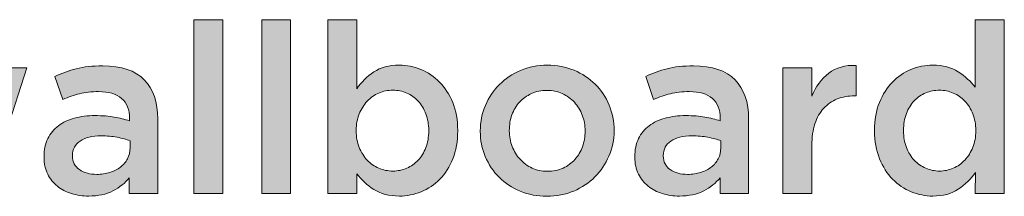
# Model space of a CAD drawing. Units: inches. Extents: x -0.4 to 8.82, y 1.86 to 9.07.
# Drawn here: x 7 to 7.63, y 1.89 to 2.01 of the extents above; entities that cross this region are included whole.
import ezdxf

# ---------------------------------------------------------------- set-up
doc = ezdxf.new("R2010")
doc.units = ezdxf.units.IN
doc.header["$MEASUREMENT"] = 0
doc.layers.add('Layer 1', color=7, linetype='Continuous', lineweight=0)

# ---------------------------------------------------------------- blocks, each defined once
blk = doc.blocks.new('Block_5')
at = {"layer": 'Layer 1', "true_color": 0x000000, "transparency": 33554687}
h = blk.add_hatch(color=18, dxfattribs=at)
h.dxf.hatch_style = 2
edge = h.paths.add_edge_path()
edge.add_spline(control_points=[(7.11156, 2.00538), (7.11156, 2.00538), (7.13019, 2.00538), (7.13019, 2.00538), (7.13019, 2.00538), (7.13019, 1.89385), (7.13019, 1.89385), (7.13019, 1.89385), (7.11156, 1.89385), (7.11156, 1.89385), (7.11156, 1.89385), (7.11156, 2.00538), (7.11156, 2.00538)], knot_values=[0, 0, 0, 0, 1, 1, 1, 2, 2, 2, 3, 3, 3, 4, 4, 4, 4], degree=3, periodic=0)
h = blk.add_hatch(color=18, dxfattribs=at)
h.dxf.hatch_style = 2
edge = h.paths.add_edge_path()
edge.add_spline(control_points=[(7.15525, 2.00538), (7.15525, 2.00538), (7.17388, 2.00538), (7.17388, 2.00538), (7.17388, 2.00538), (7.17388, 1.89385), (7.17388, 1.89385), (7.17388, 1.89385), (7.15525, 1.89385), (7.15525, 1.89385), (7.15525, 1.89385), (7.15525, 2.00538), (7.15525, 2.00538)], knot_values=[0, 0, 0, 0, 1, 1, 1, 2, 2, 2, 3, 3, 3, 4, 4, 4, 4], degree=3, periodic=0)
h = blk.add_hatch(color=18, dxfattribs=at)
h.dxf.hatch_style = 2
edge = h.paths.add_edge_path()
edge.add_spline(control_points=[(7.23957, 1.90823), (7.24273, 1.90823), (7.2457, 1.90883), (7.24851, 1.91005), (7.25132, 1.91127), (7.25376, 1.91298), (7.25585, 1.91517), (7.25793, 1.91736), (7.25959, 1.92006), (7.26081, 1.92327), (7.26203, 1.92649), (7.26264, 1.93007), (7.26264, 1.93404), (7.26264, 1.93404), (7.26264, 1.93435), (7.26264, 1.93435), (7.26264, 1.93822), (7.26203, 1.94176), (7.26081, 1.94496), (7.25959, 1.94817), (7.25793, 1.9509), (7.25585, 1.95314), (7.25376, 1.95538), (7.25132, 1.95711), (7.24851, 1.95833), (7.2457, 1.95955), (7.24273, 1.96016), (7.23957, 1.96016), (7.23641, 1.96016), (7.23341, 1.95955), (7.23056, 1.95833), (7.2277, 1.95711), (7.22521, 1.95535), (7.22308, 1.95307), (7.22093, 1.95076), (7.21922, 1.94805), (7.21795, 1.94488), (7.21667, 1.94173), (7.21604, 1.93822), (7.21604, 1.93435), (7.21604, 1.93435), (7.21604, 1.93404), (7.21604, 1.93404), (7.21604, 1.93018), (7.21667, 1.92662), (7.21795, 1.92342), (7.21922, 1.92022), (7.22093, 1.91748), (7.22308, 1.91526), (7.22521, 1.913), (7.2277, 1.91127), (7.23056, 1.91005), (7.23341, 1.90883), (7.23641, 1.90823), (7.23957, 1.90823)], knot_values=[0, 0, 0, 0, 1, 1, 1, 2, 2, 2, 3, 3, 3, 4, 4, 4, 5, 5, 5, 6, 6, 6, 7, 7, 7, 8, 8, 8, 9, 9, 9, 10, 10, 10, 11, 11, 11, 12, 12, 12, 13, 13, 13, 14, 14, 14, 15, 15, 15, 16, 16, 16, 17, 17, 17, 18, 18, 18, 18], degree=3, periodic=0)
edge = h.paths.add_edge_path()
edge.add_spline(control_points=[(7.24379, 1.89217), (7.23718, 1.89217), (7.23169, 1.89361), (7.22732, 1.89646), (7.22295, 1.89931), (7.21935, 1.90262), (7.2165, 1.90639), (7.2165, 1.90639), (7.2165, 1.89385), (7.2165, 1.89385), (7.2165, 1.89385), (7.19786, 1.89385), (7.19786, 1.89385), (7.19786, 1.89385), (7.19786, 2.00538), (7.19786, 2.00538), (7.19786, 2.00538), (7.2165, 2.00538), (7.2165, 2.00538), (7.2165, 2.00538), (7.21635, 1.96107), (7.21635, 1.96107), (7.21931, 1.96536), (7.22297, 1.96895), (7.22735, 1.97186), (7.23173, 1.97476), (7.23718, 1.97621), (7.24369, 1.97621), (7.24848, 1.97621), (7.25312, 1.97529), (7.2576, 1.97346), (7.26208, 1.97163), (7.26607, 1.96893), (7.2696, 1.96536), (7.27311, 1.96179), (7.27593, 1.95741), (7.27808, 1.95223), (7.28021, 1.94702), (7.28128, 1.94107), (7.28128, 1.93435), (7.28128, 1.93435), (7.28128, 1.93404), (7.28128, 1.93404), (7.28128, 1.92733), (7.28023, 1.92136), (7.27816, 1.91616), (7.27607, 1.91097), (7.27327, 1.90659), (7.26978, 1.90302), (7.26626, 1.89947), (7.26225, 1.89676), (7.25773, 1.89494), (7.25321, 1.89309), (7.24856, 1.89217), (7.24379, 1.89217)], knot_values=[0, 0, 0, 0, 1, 1, 1, 2, 2, 2, 3, 3, 3, 4, 4, 4, 5, 5, 5, 6, 6, 6, 7, 7, 7, 8, 8, 8, 9, 9, 9, 10, 10, 10, 11, 11, 11, 12, 12, 12, 13, 13, 13, 14, 14, 14, 15, 15, 15, 16, 16, 16, 17, 17, 17, 18, 18, 18, 18], degree=3, periodic=0)
h = blk.add_hatch(color=18, dxfattribs=at)
h.dxf.hatch_style = 2
edge = h.paths.add_edge_path()
edge.add_spline(control_points=[(7.59104, 1.90823), (7.59408, 1.90823), (7.59702, 1.90883), (7.59987, 1.91005), (7.6027, 1.91127), (7.6052, 1.91303), (7.60733, 1.91532), (7.60946, 1.91762), (7.61115, 1.92034), (7.61243, 1.9235), (7.6137, 1.92665), (7.61433, 1.93018), (7.61433, 1.93404), (7.61433, 1.93404), (7.61433, 1.93435), (7.61433, 1.93435), (7.61433, 1.93822), (7.6137, 1.94176), (7.61243, 1.94496), (7.61115, 1.94817), (7.60946, 1.9509), (7.60733, 1.95314), (7.6052, 1.95538), (7.6027, 1.95711), (7.59987, 1.95833), (7.59702, 1.95955), (7.59408, 1.96016), (7.59104, 1.96016), (7.58789, 1.96016), (7.58492, 1.95958), (7.58213, 1.95841), (7.57933, 1.95723), (7.57686, 1.95554), (7.57473, 1.95329), (7.5726, 1.95105), (7.57094, 1.94832), (7.56972, 1.94512), (7.5685, 1.94191), (7.56788, 1.93831), (7.56788, 1.93435), (7.56788, 1.93435), (7.56788, 1.93404), (7.56788, 1.93404), (7.56788, 1.93018), (7.5685, 1.92662), (7.56972, 1.92342), (7.57094, 1.92022), (7.5726, 1.91748), (7.57473, 1.91526), (7.57686, 1.913), (7.57933, 1.91127), (7.58213, 1.91005), (7.58492, 1.90883), (7.58789, 1.90823), (7.59104, 1.90823)], knot_values=[0, 0, 0, 0, 1, 1, 1, 2, 2, 2, 3, 3, 3, 4, 4, 4, 5, 5, 5, 6, 6, 6, 7, 7, 7, 8, 8, 8, 9, 9, 9, 10, 10, 10, 11, 11, 11, 12, 12, 12, 13, 13, 13, 14, 14, 14, 15, 15, 15, 16, 16, 16, 17, 17, 17, 18, 18, 18, 18], degree=3, periodic=0)
edge = h.paths.add_edge_path()
edge.add_spline(control_points=[(7.58668, 1.89217), (7.5819, 1.89217), (7.57726, 1.89309), (7.57278, 1.89494), (7.56829, 1.89676), (7.56432, 1.89947), (7.56086, 1.90302), (7.5574, 1.90659), (7.55459, 1.91097), (7.55245, 1.91616), (7.55032, 1.92136), (7.54925, 1.92733), (7.54925, 1.93404), (7.54925, 1.93404), (7.54925, 1.93435), (7.54925, 1.93435), (7.54925, 1.94107), (7.55029, 1.94702), (7.55237, 1.95223), (7.55446, 1.95741), (7.55722, 1.96179), (7.56068, 1.96536), (7.56413, 1.96893), (7.56813, 1.97163), (7.57265, 1.97346), (7.57716, 1.97529), (7.58181, 1.97621), (7.58659, 1.97621), (7.59319, 1.97621), (7.59869, 1.97477), (7.60305, 1.97192), (7.60742, 1.96908), (7.61108, 1.96577), (7.61403, 1.962), (7.61403, 1.962), (7.61403, 2.00538), (7.61403, 2.00538), (7.61403, 2.00538), (7.63266, 2.00538), (7.63266, 2.00538), (7.63266, 2.00538), (7.63266, 1.89385), (7.63266, 1.89385), (7.63266, 1.89385), (7.61403, 1.89385), (7.61403, 1.89385), (7.61403, 1.89385), (7.61418, 1.90731), (7.61418, 1.90731), (7.61122, 1.90313), (7.60753, 1.89956), (7.6031, 1.89662), (7.59867, 1.89366), (7.59319, 1.89217), (7.58668, 1.89217)], knot_values=[0, 0, 0, 0, 1, 1, 1, 2, 2, 2, 3, 3, 3, 4, 4, 4, 5, 5, 5, 6, 6, 6, 7, 7, 7, 8, 8, 8, 9, 9, 9, 10, 10, 10, 11, 11, 11, 12, 12, 12, 13, 13, 13, 14, 14, 14, 15, 15, 15, 16, 16, 16, 17, 17, 17, 18, 18, 18, 18], degree=3, periodic=0)
h = blk.add_hatch(color=18, dxfattribs=at)
h.dxf.hatch_style = 2
edge = h.paths.add_edge_path()
edge.add_spline(control_points=[(7.07061, 1.92763), (7.06826, 1.92855), (7.0655, 1.92931), (7.06228, 1.92992), (7.05908, 1.93053), (7.05569, 1.93083), (7.05212, 1.93083), (7.04632, 1.93083), (7.04179, 1.92971), (7.03853, 1.92746), (7.03526, 1.92524), (7.03364, 1.92217), (7.03364, 1.91829), (7.03364, 1.91829), (7.03364, 1.918), (7.03364, 1.918), (7.03364, 1.91412), (7.03514, 1.91117), (7.03815, 1.90914), (7.04115, 1.90709), (7.04484, 1.90609), (7.04922, 1.90609), (7.05227, 1.90609), (7.05511, 1.90649), (7.0577, 1.90731), (7.0603, 1.90812), (7.06257, 1.90926), (7.06451, 1.91074), (7.06643, 1.91222), (7.06794, 1.91401), (7.06901, 1.9161), (7.07008, 1.91817), (7.07061, 1.92049), (7.07061, 1.92304), (7.07061, 1.92304), (7.07061, 1.92763), (7.07061, 1.92763)], knot_values=[0, 0, 0, 0, 1, 1, 1, 2, 2, 2, 3, 3, 3, 4, 4, 4, 5, 5, 5, 6, 6, 6, 7, 7, 7, 8, 8, 8, 9, 9, 9, 10, 10, 10, 11, 11, 11, 12, 12, 12, 12], degree=3, periodic=0)
edge = h.paths.add_edge_path()
edge.add_spline(control_points=[(7.07015, 1.89385), (7.07015, 1.89385), (7.07015, 1.90378), (7.07015, 1.90378), (7.06741, 1.90053), (7.0639, 1.89779), (7.05961, 1.89553), (7.05534, 1.89331), (7.05014, 1.89217), (7.04403, 1.89217), (7.04016, 1.89217), (7.03649, 1.89271), (7.03303, 1.89379), (7.02957, 1.89486), (7.02653, 1.89643), (7.02394, 1.89852), (7.02134, 1.90061), (7.01925, 1.90321), (7.01767, 1.9063), (7.0161, 1.90942), (7.01531, 1.913), (7.01531, 1.91707), (7.01531, 1.91707), (7.01531, 1.91739), (7.01531, 1.91739), (7.01531, 1.92188), (7.01613, 1.92575), (7.01775, 1.92908), (7.01938, 1.93239), (7.02165, 1.93514), (7.02455, 1.93732), (7.02745, 1.93951), (7.03091, 1.94113), (7.03494, 1.94222), (7.03897, 1.94328), (7.04332, 1.94382), (7.048, 1.94382), (7.0529, 1.94382), (7.05703, 1.94352), (7.06045, 1.9429), (7.06387, 1.94229), (7.06715, 1.94147), (7.07031, 1.94046), (7.07031, 1.94046), (7.07031, 1.94198), (7.07031, 1.94198), (7.07031, 1.94759), (7.0686, 1.95186), (7.06519, 1.95482), (7.06178, 1.95776), (7.05686, 1.95926), (7.05044, 1.95926), (7.04586, 1.95926), (7.04179, 1.95879), (7.03822, 1.95787), (7.03465, 1.95695), (7.03105, 1.95573), (7.02737, 1.95421), (7.02737, 1.95421), (7.02234, 1.96902), (7.02234, 1.96902), (7.02681, 1.97106), (7.0314, 1.97268), (7.03608, 1.97392), (7.04077, 1.97514), (7.04643, 1.97575), (7.05305, 1.97575), (7.06506, 1.97575), (7.07397, 1.97276), (7.07978, 1.96681), (7.08558, 1.96086), (7.08849, 1.95247), (7.08849, 1.94168), (7.08849, 1.94168), (7.08849, 1.89385), (7.08849, 1.89385), (7.08849, 1.89385), (7.07015, 1.89385), (7.07015, 1.89385)], knot_values=[0, 0, 0, 0, 1, 1, 1, 2, 2, 2, 3, 3, 3, 4, 4, 4, 5, 5, 5, 6, 6, 6, 7, 7, 7, 8, 8, 8, 9, 9, 9, 10, 10, 10, 11, 11, 11, 12, 12, 12, 13, 13, 13, 14, 14, 14, 15, 15, 15, 16, 16, 16, 17, 17, 17, 18, 18, 18, 19, 19, 19, 20, 20, 20, 21, 21, 21, 22, 22, 22, 23, 23, 23, 24, 24, 24, 25, 25, 25, 26, 26, 26, 26], degree=3, periodic=0)
h = blk.add_hatch(color=18, dxfattribs=at)
h.dxf.hatch_style = 2
edge = h.paths.add_edge_path()
edge.add_spline(control_points=[(7.33888, 1.90807), (7.34262, 1.90807), (7.34599, 1.90875), (7.34897, 1.91013), (7.35196, 1.91151), (7.35452, 1.91336), (7.35664, 1.91572), (7.35876, 1.91805), (7.36039, 1.92076), (7.3615, 1.92388), (7.36262, 1.92699), (7.36317, 1.93027), (7.36317, 1.93373), (7.36317, 1.93373), (7.36317, 1.93404), (7.36317, 1.93404), (7.36317, 1.93761), (7.36256, 1.94097), (7.36136, 1.94412), (7.36013, 1.94728), (7.35844, 1.95003), (7.35626, 1.95237), (7.35409, 1.95473), (7.35151, 1.95657), (7.34852, 1.95795), (7.34553, 1.95932), (7.34222, 1.96002), (7.33858, 1.96002), (7.33493, 1.96002), (7.33161, 1.95932), (7.32863, 1.95795), (7.32564, 1.95657), (7.32308, 1.95474), (7.32096, 1.95245), (7.31883, 1.95017), (7.31722, 1.94743), (7.31611, 1.94428), (7.315, 1.94112), (7.31444, 1.9378), (7.31444, 1.93435), (7.31444, 1.93435), (7.31444, 1.93404), (7.31444, 1.93404), (7.31444, 1.93047), (7.31504, 1.92714), (7.31626, 1.92403), (7.31746, 1.92093), (7.31916, 1.91817), (7.32134, 1.91579), (7.32351, 1.91338), (7.3261, 1.91151), (7.32909, 1.91013), (7.33207, 1.90875), (7.33534, 1.90807), (7.33888, 1.90807)], knot_values=[0, 0, 0, 0, 1, 1, 1, 2, 2, 2, 3, 3, 3, 4, 4, 4, 5, 5, 5, 6, 6, 6, 7, 7, 7, 8, 8, 8, 9, 9, 9, 10, 10, 10, 11, 11, 11, 12, 12, 12, 13, 13, 13, 14, 14, 14, 15, 15, 15, 16, 16, 16, 17, 17, 17, 18, 18, 18, 18], degree=3, periodic=0)
edge = h.paths.add_edge_path()
edge.add_spline(control_points=[(7.33857, 1.89204), (7.33247, 1.89204), (7.32678, 1.89312), (7.32153, 1.89532), (7.3163, 1.8975), (7.31175, 1.90047), (7.30794, 1.90424), (7.30412, 1.90801), (7.30115, 1.91245), (7.299, 1.91753), (7.29686, 1.92263), (7.29579, 1.92803), (7.29579, 1.93373), (7.29579, 1.93373), (7.29579, 1.93404), (7.29579, 1.93404), (7.29579, 1.93985), (7.29689, 1.94529), (7.29909, 1.95039), (7.30127, 1.95549), (7.30428, 1.95993), (7.30809, 1.96376), (7.31192, 1.96758), (7.31645, 1.97059), (7.3217, 1.97285), (7.32693, 1.97508), (7.33267, 1.97621), (7.33888, 1.97621), (7.34509, 1.97621), (7.35082, 1.97511), (7.35607, 1.97293), (7.36131, 1.97073), (7.36584, 1.96772), (7.36967, 1.96391), (7.37348, 1.9601), (7.37646, 1.95566), (7.37859, 1.95062), (7.38074, 1.94558), (7.38181, 1.94016), (7.38181, 1.93435), (7.38181, 1.93435), (7.38181, 1.93404), (7.38181, 1.93404), (7.38181, 1.92833), (7.38071, 1.92293), (7.37853, 1.91785), (7.37633, 1.91276), (7.37333, 1.9083), (7.36951, 1.90449), (7.3657, 1.90066), (7.36114, 1.89762), (7.35583, 1.89539), (7.35055, 1.89315), (7.34478, 1.89204), (7.33857, 1.89204)], knot_values=[0, 0, 0, 0, 1, 1, 1, 2, 2, 2, 3, 3, 3, 4, 4, 4, 5, 5, 5, 6, 6, 6, 7, 7, 7, 8, 8, 8, 9, 9, 9, 10, 10, 10, 11, 11, 11, 12, 12, 12, 13, 13, 13, 14, 14, 14, 15, 15, 15, 16, 16, 16, 17, 17, 17, 18, 18, 18, 18], degree=3, periodic=0)
h = blk.add_hatch(color=18, dxfattribs=at)
h.dxf.hatch_style = 2
edge = h.paths.add_edge_path()
edge.add_spline(control_points=[(7.4504, 1.92763), (7.44805, 1.92855), (7.44529, 1.92931), (7.44207, 1.92992), (7.43887, 1.93053), (7.43548, 1.93083), (7.43191, 1.93083), (7.42611, 1.93083), (7.42158, 1.92971), (7.41832, 1.92746), (7.41505, 1.92524), (7.41343, 1.92217), (7.41343, 1.91829), (7.41343, 1.91829), (7.41343, 1.918), (7.41343, 1.918), (7.41343, 1.91412), (7.41493, 1.91117), (7.41794, 1.90914), (7.42094, 1.90709), (7.42463, 1.90609), (7.42901, 1.90609), (7.43206, 1.90609), (7.4349, 1.90649), (7.43749, 1.90731), (7.44009, 1.90812), (7.44236, 1.90926), (7.4443, 1.91074), (7.44622, 1.91222), (7.44773, 1.91401), (7.4488, 1.9161), (7.44987, 1.91817), (7.4504, 1.92049), (7.4504, 1.92304), (7.4504, 1.92304), (7.4504, 1.92763), (7.4504, 1.92763)], knot_values=[0, 0, 0, 0, 1, 1, 1, 2, 2, 2, 3, 3, 3, 4, 4, 4, 5, 5, 5, 6, 6, 6, 7, 7, 7, 8, 8, 8, 9, 9, 9, 10, 10, 10, 11, 11, 11, 12, 12, 12, 12], degree=3, periodic=0)
edge = h.paths.add_edge_path()
edge.add_spline(control_points=[(7.44994, 1.89385), (7.44994, 1.89385), (7.44994, 1.90378), (7.44994, 1.90378), (7.4472, 1.90053), (7.44368, 1.89779), (7.4394, 1.89553), (7.43513, 1.89331), (7.42993, 1.89217), (7.42381, 1.89217), (7.41995, 1.89217), (7.41627, 1.89271), (7.41281, 1.89379), (7.40936, 1.89486), (7.40632, 1.89643), (7.40373, 1.89852), (7.40112, 1.90061), (7.39903, 1.90321), (7.39746, 1.9063), (7.39589, 1.90942), (7.3951, 1.913), (7.3951, 1.91707), (7.3951, 1.91707), (7.3951, 1.91739), (7.3951, 1.91739), (7.3951, 1.92188), (7.39591, 1.92575), (7.39754, 1.92908), (7.39917, 1.93239), (7.40144, 1.93514), (7.40434, 1.93732), (7.40724, 1.93951), (7.4107, 1.94113), (7.41473, 1.94222), (7.41876, 1.94328), (7.42311, 1.94382), (7.42779, 1.94382), (7.43269, 1.94382), (7.43682, 1.94352), (7.44024, 1.9429), (7.44366, 1.94229), (7.44694, 1.94147), (7.4501, 1.94046), (7.4501, 1.94046), (7.4501, 1.94198), (7.4501, 1.94198), (7.4501, 1.94759), (7.44839, 1.95186), (7.44497, 1.95482), (7.44157, 1.95776), (7.43665, 1.95926), (7.43023, 1.95926), (7.42565, 1.95926), (7.42158, 1.95879), (7.41801, 1.95787), (7.41444, 1.95695), (7.41083, 1.95573), (7.40716, 1.95421), (7.40716, 1.95421), (7.40213, 1.96902), (7.40213, 1.96902), (7.4066, 1.97106), (7.41119, 1.97268), (7.41587, 1.97392), (7.42056, 1.97514), (7.42622, 1.97575), (7.43283, 1.97575), (7.44485, 1.97575), (7.45376, 1.97276), (7.45957, 1.96681), (7.46537, 1.96086), (7.46828, 1.95247), (7.46828, 1.94168), (7.46828, 1.94168), (7.46828, 1.89385), (7.46828, 1.89385), (7.46828, 1.89385), (7.44994, 1.89385), (7.44994, 1.89385)], knot_values=[0, 0, 0, 0, 1, 1, 1, 2, 2, 2, 3, 3, 3, 4, 4, 4, 5, 5, 5, 6, 6, 6, 7, 7, 7, 8, 8, 8, 9, 9, 9, 10, 10, 10, 11, 11, 11, 12, 12, 12, 13, 13, 13, 14, 14, 14, 15, 15, 15, 16, 16, 16, 17, 17, 17, 18, 18, 18, 19, 19, 19, 20, 20, 20, 21, 21, 21, 22, 22, 22, 23, 23, 23, 24, 24, 24, 25, 25, 25, 26, 26, 26, 26], degree=3, periodic=0)
h = blk.add_hatch(color=18, dxfattribs=at)
h.dxf.hatch_style = 2
edge = h.paths.add_edge_path()
edge.add_spline(control_points=[(7.49028, 1.97453), (7.49028, 1.97453), (7.50891, 1.97453), (7.50891, 1.97453), (7.50891, 1.97453), (7.50891, 1.95635), (7.50891, 1.95635), (7.51146, 1.96246), (7.51508, 1.96734), (7.51976, 1.97102), (7.52444, 1.97468), (7.53035, 1.97636), (7.53749, 1.97605), (7.53749, 1.97605), (7.53749, 1.95649), (7.53749, 1.95649), (7.53749, 1.95649), (7.53642, 1.95649), (7.53642, 1.95649), (7.53234, 1.95649), (7.52862, 1.95584), (7.52527, 1.95451), (7.5219, 1.95318), (7.519, 1.9512), (7.51655, 1.94855), (7.51411, 1.94591), (7.51222, 1.94257), (7.5109, 1.93854), (7.50958, 1.93452), (7.50891, 1.92986), (7.50891, 1.92456), (7.50891, 1.92456), (7.50891, 1.89385), (7.50891, 1.89385), (7.50891, 1.89385), (7.49028, 1.89385), (7.49028, 1.89385), (7.49028, 1.89385), (7.49028, 1.97453), (7.49028, 1.97453)], knot_values=[0, 0, 0, 0, 1, 1, 1, 2, 2, 2, 3, 3, 3, 4, 4, 4, 5, 5, 5, 6, 6, 6, 7, 7, 7, 8, 8, 8, 9, 9, 9, 10, 10, 10, 11, 11, 11, 12, 12, 12, 13, 13, 13, 13], degree=3, periodic=0)
h = blk.add_hatch(color=18, dxfattribs=at)
h.dxf.hatch_style = 2
edge = h.paths.add_edge_path()
edge.add_spline(control_points=[(6.88254, 1.97453), (6.88254, 1.97453), (6.90149, 1.97453), (6.90149, 1.97453), (6.90149, 1.97453), (6.91768, 1.91922), (6.91768, 1.91922), (6.91768, 1.91922), (6.93556, 1.97483), (6.93556, 1.97483), (6.93556, 1.97483), (6.95129, 1.97483), (6.95129, 1.97483), (6.95129, 1.97483), (6.96932, 1.91922), (6.96932, 1.91922), (6.96932, 1.91922), (6.98583, 1.97453), (6.98583, 1.97453), (6.98583, 1.97453), (7.00431, 1.97453), (7.00431, 1.97453), (7.00431, 1.97453), (6.97788, 1.89326), (6.97788, 1.89326), (6.97788, 1.89326), (6.96139, 1.89326), (6.96139, 1.89326), (6.96139, 1.89326), (6.94336, 1.9484), (6.94336, 1.9484), (6.94336, 1.9484), (6.92517, 1.89326), (6.92517, 1.89326), (6.92517, 1.89326), (6.90868, 1.89326), (6.90868, 1.89326), (6.90868, 1.89326), (6.88254, 1.97453), (6.88254, 1.97453)], knot_values=[0, 0, 0, 0, 1, 1, 1, 2, 2, 2, 3, 3, 3, 4, 4, 4, 5, 5, 5, 6, 6, 6, 7, 7, 7, 8, 8, 8, 9, 9, 9, 10, 10, 10, 11, 11, 11, 12, 12, 12, 13, 13, 13, 13], degree=3, periodic=0)
at = {"layer": 'Layer 1'}
for points, knots in [([(7.11156, 2.00538), (7.11156, 2.00538), (7.13019, 2.00538), (7.13019, 2.00538), (7.13019, 2.00538), (7.13019, 1.89385), (7.13019, 1.89385), (7.13019, 1.89385), (7.11156, 1.89385), (7.11156, 1.89385), (7.11156, 1.89385), (7.11156, 2.00538), (7.11156, 2.00538)], [0, 0, 0, 0, 1, 1, 1, 2, 2, 2, 3, 3, 3, 4, 4, 4, 4]), ([(7.15525, 2.00538), (7.15525, 2.00538), (7.17388, 2.00538), (7.17388, 2.00538), (7.17388, 2.00538), (7.17388, 1.89385), (7.17388, 1.89385), (7.17388, 1.89385), (7.15525, 1.89385), (7.15525, 1.89385), (7.15525, 1.89385), (7.15525, 2.00538), (7.15525, 2.00538)], [0, 0, 0, 0, 1, 1, 1, 2, 2, 2, 3, 3, 3, 4, 4, 4, 4]), ([(7.24379, 1.89217), (7.23718, 1.89217), (7.23169, 1.89361), (7.22732, 1.89646), (7.22295, 1.89931), (7.21935, 1.90262), (7.2165, 1.90639), (7.2165, 1.90639), (7.2165, 1.89385), (7.2165, 1.89385), (7.2165, 1.89385), (7.19786, 1.89385), (7.19786, 1.89385), (7.19786, 1.89385), (7.19786, 2.00538), (7.19786, 2.00538), (7.19786, 2.00538), (7.2165, 2.00538), (7.2165, 2.00538), (7.2165, 2.00538), (7.21635, 1.96107), (7.21635, 1.96107), (7.21931, 1.96536), (7.22297, 1.96895), (7.22735, 1.97186), (7.23173, 1.97476), (7.23718, 1.97621), (7.24369, 1.97621), (7.24848, 1.97621), (7.25312, 1.97529), (7.2576, 1.97346), (7.26208, 1.97163), (7.26607, 1.96893), (7.2696, 1.96536), (7.27311, 1.96179), (7.27593, 1.95741), (7.27808, 1.95223), (7.28021, 1.94702), (7.28128, 1.94107), (7.28128, 1.93435), (7.28128, 1.93435), (7.28128, 1.93404), (7.28128, 1.93404), (7.28128, 1.92733), (7.28023, 1.92136), (7.27816, 1.91616), (7.27607, 1.91097), (7.27327, 1.90659), (7.26978, 1.90302), (7.26626, 1.89947), (7.26225, 1.89676), (7.25773, 1.89494), (7.25321, 1.89309), (7.24856, 1.89217), (7.24379, 1.89217)], [0, 0, 0, 0, 1, 1, 1, 2, 2, 2, 3, 3, 3, 4, 4, 4, 5, 5, 5, 6, 6, 6, 7, 7, 7, 8, 8, 8, 9, 9, 9, 10, 10, 10, 11, 11, 11, 12, 12, 12, 13, 13, 13, 14, 14, 14, 15, 15, 15, 16, 16, 16, 17, 17, 17, 18, 18, 18, 18]), ([(7.58668, 1.89217), (7.5819, 1.89217), (7.57726, 1.89309), (7.57278, 1.89494), (7.56829, 1.89676), (7.56432, 1.89947), (7.56086, 1.90302), (7.5574, 1.90659), (7.55459, 1.91097), (7.55245, 1.91616), (7.55032, 1.92136), (7.54925, 1.92733), (7.54925, 1.93404), (7.54925, 1.93404), (7.54925, 1.93435), (7.54925, 1.93435), (7.54925, 1.94107), (7.55029, 1.94702), (7.55237, 1.95223), (7.55446, 1.95741), (7.55722, 1.96179), (7.56068, 1.96536), (7.56413, 1.96893), (7.56813, 1.97163), (7.57265, 1.97346), (7.57716, 1.97529), (7.58181, 1.97621), (7.58659, 1.97621), (7.59319, 1.97621), (7.59869, 1.97477), (7.60305, 1.97192), (7.60742, 1.96908), (7.61108, 1.96577), (7.61403, 1.962), (7.61403, 1.962), (7.61403, 2.00538), (7.61403, 2.00538), (7.61403, 2.00538), (7.63266, 2.00538), (7.63266, 2.00538), (7.63266, 2.00538), (7.63266, 1.89385), (7.63266, 1.89385), (7.63266, 1.89385), (7.61403, 1.89385), (7.61403, 1.89385), (7.61403, 1.89385), (7.61418, 1.90731), (7.61418, 1.90731), (7.61122, 1.90313), (7.60753, 1.89956), (7.6031, 1.89662), (7.59867, 1.89366), (7.59319, 1.89217), (7.58668, 1.89217)], [0, 0, 0, 0, 1, 1, 1, 2, 2, 2, 3, 3, 3, 4, 4, 4, 5, 5, 5, 6, 6, 6, 7, 7, 7, 8, 8, 8, 9, 9, 9, 10, 10, 10, 11, 11, 11, 12, 12, 12, 13, 13, 13, 14, 14, 14, 15, 15, 15, 16, 16, 16, 17, 17, 17, 18, 18, 18, 18]), ([(7.07015, 1.89385), (7.07015, 1.89385), (7.07015, 1.90378), (7.07015, 1.90378), (7.06741, 1.90053), (7.0639, 1.89779), (7.05961, 1.89553), (7.05534, 1.89331), (7.05014, 1.89217), (7.04403, 1.89217), (7.04016, 1.89217), (7.03649, 1.89271), (7.03303, 1.89379), (7.02957, 1.89486), (7.02653, 1.89643), (7.02394, 1.89852), (7.02134, 1.90061), (7.01925, 1.90321), (7.01767, 1.9063), (7.0161, 1.90942), (7.01531, 1.913), (7.01531, 1.91707), (7.01531, 1.91707), (7.01531, 1.91739), (7.01531, 1.91739), (7.01531, 1.92188), (7.01613, 1.92575), (7.01775, 1.92908), (7.01938, 1.93239), (7.02165, 1.93514), (7.02455, 1.93732), (7.02745, 1.93951), (7.03091, 1.94113), (7.03494, 1.94222), (7.03897, 1.94328), (7.04332, 1.94382), (7.048, 1.94382), (7.0529, 1.94382), (7.05703, 1.94352), (7.06045, 1.9429), (7.06387, 1.94229), (7.06715, 1.94147), (7.07031, 1.94046), (7.07031, 1.94046), (7.07031, 1.94198), (7.07031, 1.94198), (7.07031, 1.94759), (7.0686, 1.95186), (7.06519, 1.95482), (7.06178, 1.95776), (7.05686, 1.95926), (7.05044, 1.95926), (7.04586, 1.95926), (7.04179, 1.95879), (7.03822, 1.95787), (7.03465, 1.95695), (7.03105, 1.95573), (7.02737, 1.95421), (7.02737, 1.95421), (7.02234, 1.96902), (7.02234, 1.96902), (7.02681, 1.97106), (7.0314, 1.97268), (7.03608, 1.97392), (7.04077, 1.97514), (7.04643, 1.97575), (7.05305, 1.97575), (7.06506, 1.97575), (7.07397, 1.97276), (7.07978, 1.96681), (7.08558, 1.96086), (7.08849, 1.95247), (7.08849, 1.94168), (7.08849, 1.94168), (7.08849, 1.89385), (7.08849, 1.89385), (7.08849, 1.89385), (7.07015, 1.89385), (7.07015, 1.89385)], [0, 0, 0, 0, 1, 1, 1, 2, 2, 2, 3, 3, 3, 4, 4, 4, 5, 5, 5, 6, 6, 6, 7, 7, 7, 8, 8, 8, 9, 9, 9, 10, 10, 10, 11, 11, 11, 12, 12, 12, 13, 13, 13, 14, 14, 14, 15, 15, 15, 16, 16, 16, 17, 17, 17, 18, 18, 18, 19, 19, 19, 20, 20, 20, 21, 21, 21, 22, 22, 22, 23, 23, 23, 24, 24, 24, 25, 25, 25, 26, 26, 26, 26]), ([(7.33857, 1.89204), (7.33247, 1.89204), (7.32678, 1.89312), (7.32153, 1.89532), (7.3163, 1.8975), (7.31175, 1.90047), (7.30794, 1.90424), (7.30412, 1.90801), (7.30115, 1.91245), (7.299, 1.91753), (7.29686, 1.92263), (7.29579, 1.92803), (7.29579, 1.93373), (7.29579, 1.93373), (7.29579, 1.93404), (7.29579, 1.93404), (7.29579, 1.93985), (7.29689, 1.94529), (7.29909, 1.95039), (7.30127, 1.95549), (7.30428, 1.95993), (7.30809, 1.96376), (7.31192, 1.96758), (7.31645, 1.97059), (7.3217, 1.97285), (7.32693, 1.97508), (7.33267, 1.97621), (7.33888, 1.97621), (7.34509, 1.97621), (7.35082, 1.97511), (7.35607, 1.97293), (7.36131, 1.97073), (7.36584, 1.96772), (7.36967, 1.96391), (7.37348, 1.9601), (7.37646, 1.95566), (7.37859, 1.95062), (7.38074, 1.94558), (7.38181, 1.94016), (7.38181, 1.93435), (7.38181, 1.93435), (7.38181, 1.93404), (7.38181, 1.93404), (7.38181, 1.92833), (7.38071, 1.92293), (7.37853, 1.91785), (7.37633, 1.91276), (7.37333, 1.9083), (7.36951, 1.90449), (7.3657, 1.90066), (7.36114, 1.89762), (7.35583, 1.89539), (7.35055, 1.89315), (7.34478, 1.89204), (7.33857, 1.89204)], [0, 0, 0, 0, 1, 1, 1, 2, 2, 2, 3, 3, 3, 4, 4, 4, 5, 5, 5, 6, 6, 6, 7, 7, 7, 8, 8, 8, 9, 9, 9, 10, 10, 10, 11, 11, 11, 12, 12, 12, 13, 13, 13, 14, 14, 14, 15, 15, 15, 16, 16, 16, 17, 17, 17, 18, 18, 18, 18]), ([(7.44994, 1.89385), (7.44994, 1.89385), (7.44994, 1.90378), (7.44994, 1.90378), (7.4472, 1.90053), (7.44368, 1.89779), (7.4394, 1.89553), (7.43513, 1.89331), (7.42993, 1.89217), (7.42381, 1.89217), (7.41995, 1.89217), (7.41627, 1.89271), (7.41281, 1.89379), (7.40936, 1.89486), (7.40632, 1.89643), (7.40373, 1.89852), (7.40112, 1.90061), (7.39903, 1.90321), (7.39746, 1.9063), (7.39589, 1.90942), (7.3951, 1.913), (7.3951, 1.91707), (7.3951, 1.91707), (7.3951, 1.91739), (7.3951, 1.91739), (7.3951, 1.92188), (7.39591, 1.92575), (7.39754, 1.92908), (7.39917, 1.93239), (7.40144, 1.93514), (7.40434, 1.93732), (7.40724, 1.93951), (7.4107, 1.94113), (7.41473, 1.94222), (7.41876, 1.94328), (7.42311, 1.94382), (7.42779, 1.94382), (7.43269, 1.94382), (7.43682, 1.94352), (7.44024, 1.9429), (7.44366, 1.94229), (7.44694, 1.94147), (7.4501, 1.94046), (7.4501, 1.94046), (7.4501, 1.94198), (7.4501, 1.94198), (7.4501, 1.94759), (7.44839, 1.95186), (7.44497, 1.95482), (7.44157, 1.95776), (7.43665, 1.95926), (7.43023, 1.95926), (7.42565, 1.95926), (7.42158, 1.95879), (7.41801, 1.95787), (7.41444, 1.95695), (7.41083, 1.95573), (7.40716, 1.95421), (7.40716, 1.95421), (7.40213, 1.96902), (7.40213, 1.96902), (7.4066, 1.97106), (7.41119, 1.97268), (7.41587, 1.97392), (7.42056, 1.97514), (7.42622, 1.97575), (7.43283, 1.97575), (7.44485, 1.97575), (7.45376, 1.97276), (7.45957, 1.96681), (7.46537, 1.96086), (7.46828, 1.95247), (7.46828, 1.94168), (7.46828, 1.94168), (7.46828, 1.89385), (7.46828, 1.89385), (7.46828, 1.89385), (7.44994, 1.89385), (7.44994, 1.89385)], [0, 0, 0, 0, 1, 1, 1, 2, 2, 2, 3, 3, 3, 4, 4, 4, 5, 5, 5, 6, 6, 6, 7, 7, 7, 8, 8, 8, 9, 9, 9, 10, 10, 10, 11, 11, 11, 12, 12, 12, 13, 13, 13, 14, 14, 14, 15, 15, 15, 16, 16, 16, 17, 17, 17, 18, 18, 18, 19, 19, 19, 20, 20, 20, 21, 21, 21, 22, 22, 22, 23, 23, 23, 24, 24, 24, 25, 25, 25, 26, 26, 26, 26]), ([(7.49028, 1.97453), (7.49028, 1.97453), (7.50891, 1.97453), (7.50891, 1.97453), (7.50891, 1.97453), (7.50891, 1.95635), (7.50891, 1.95635), (7.51146, 1.96246), (7.51508, 1.96734), (7.51976, 1.97102), (7.52444, 1.97468), (7.53035, 1.97636), (7.53749, 1.97605), (7.53749, 1.97605), (7.53749, 1.95649), (7.53749, 1.95649), (7.53749, 1.95649), (7.53642, 1.95649), (7.53642, 1.95649), (7.53234, 1.95649), (7.52862, 1.95584), (7.52527, 1.95451), (7.5219, 1.95318), (7.519, 1.9512), (7.51655, 1.94855), (7.51411, 1.94591), (7.51222, 1.94257), (7.5109, 1.93854), (7.50958, 1.93452), (7.50891, 1.92986), (7.50891, 1.92456), (7.50891, 1.92456), (7.50891, 1.89385), (7.50891, 1.89385), (7.50891, 1.89385), (7.49028, 1.89385), (7.49028, 1.89385), (7.49028, 1.89385), (7.49028, 1.97453), (7.49028, 1.97453)], [0, 0, 0, 0, 1, 1, 1, 2, 2, 2, 3, 3, 3, 4, 4, 4, 5, 5, 5, 6, 6, 6, 7, 7, 7, 8, 8, 8, 9, 9, 9, 10, 10, 10, 11, 11, 11, 12, 12, 12, 13, 13, 13, 13]), ([(6.88254, 1.97453), (6.88254, 1.97453), (6.90149, 1.97453), (6.90149, 1.97453), (6.90149, 1.97453), (6.91768, 1.91922), (6.91768, 1.91922), (6.91768, 1.91922), (6.93556, 1.97483), (6.93556, 1.97483), (6.93556, 1.97483), (6.95129, 1.97483), (6.95129, 1.97483), (6.95129, 1.97483), (6.96932, 1.91922), (6.96932, 1.91922), (6.96932, 1.91922), (6.98583, 1.97453), (6.98583, 1.97453), (6.98583, 1.97453), (7.00431, 1.97453), (7.00431, 1.97453), (7.00431, 1.97453), (6.97788, 1.89326), (6.97788, 1.89326), (6.97788, 1.89326), (6.96139, 1.89326), (6.96139, 1.89326), (6.96139, 1.89326), (6.94336, 1.9484), (6.94336, 1.9484), (6.94336, 1.9484), (6.92517, 1.89326), (6.92517, 1.89326), (6.92517, 1.89326), (6.90868, 1.89326), (6.90868, 1.89326), (6.90868, 1.89326), (6.88254, 1.97453), (6.88254, 1.97453)], [0, 0, 0, 0, 1, 1, 1, 2, 2, 2, 3, 3, 3, 4, 4, 4, 5, 5, 5, 6, 6, 6, 7, 7, 7, 8, 8, 8, 9, 9, 9, 10, 10, 10, 11, 11, 11, 12, 12, 12, 13, 13, 13, 13]), ([(7.23957, 1.90823), (7.24273, 1.90823), (7.2457, 1.90883), (7.24851, 1.91005), (7.25132, 1.91127), (7.25376, 1.91298), (7.25585, 1.91517), (7.25793, 1.91736), (7.25959, 1.92006), (7.26081, 1.92327), (7.26203, 1.92649), (7.26264, 1.93007), (7.26264, 1.93404), (7.26264, 1.93404), (7.26264, 1.93435), (7.26264, 1.93435), (7.26264, 1.93822), (7.26203, 1.94176), (7.26081, 1.94496), (7.25959, 1.94817), (7.25793, 1.9509), (7.25585, 1.95314), (7.25376, 1.95538), (7.25132, 1.95711), (7.24851, 1.95833), (7.2457, 1.95955), (7.24273, 1.96016), (7.23957, 1.96016), (7.23641, 1.96016), (7.23341, 1.95955), (7.23056, 1.95833), (7.2277, 1.95711), (7.22521, 1.95535), (7.22308, 1.95307), (7.22093, 1.95076), (7.21922, 1.94805), (7.21795, 1.94488), (7.21667, 1.94173), (7.21604, 1.93822), (7.21604, 1.93435), (7.21604, 1.93435), (7.21604, 1.93404), (7.21604, 1.93404), (7.21604, 1.93018), (7.21667, 1.92662), (7.21795, 1.92342), (7.21922, 1.92022), (7.22093, 1.91748), (7.22308, 1.91526), (7.22521, 1.913), (7.2277, 1.91127), (7.23056, 1.91005), (7.23341, 1.90883), (7.23641, 1.90823), (7.23957, 1.90823)], [0, 0, 0, 0, 1, 1, 1, 2, 2, 2, 3, 3, 3, 4, 4, 4, 5, 5, 5, 6, 6, 6, 7, 7, 7, 8, 8, 8, 9, 9, 9, 10, 10, 10, 11, 11, 11, 12, 12, 12, 13, 13, 13, 14, 14, 14, 15, 15, 15, 16, 16, 16, 17, 17, 17, 18, 18, 18, 18]), ([(7.33888, 1.90807), (7.34262, 1.90807), (7.34599, 1.90875), (7.34897, 1.91013), (7.35196, 1.91151), (7.35452, 1.91336), (7.35664, 1.91572), (7.35876, 1.91805), (7.36039, 1.92076), (7.3615, 1.92388), (7.36262, 1.92699), (7.36317, 1.93027), (7.36317, 1.93373), (7.36317, 1.93373), (7.36317, 1.93404), (7.36317, 1.93404), (7.36317, 1.93761), (7.36256, 1.94097), (7.36136, 1.94412), (7.36013, 1.94728), (7.35844, 1.95003), (7.35626, 1.95237), (7.35409, 1.95473), (7.35151, 1.95657), (7.34852, 1.95795), (7.34553, 1.95932), (7.34222, 1.96002), (7.33858, 1.96002), (7.33493, 1.96002), (7.33161, 1.95932), (7.32863, 1.95795), (7.32564, 1.95657), (7.32308, 1.95474), (7.32096, 1.95245), (7.31883, 1.95017), (7.31722, 1.94743), (7.31611, 1.94428), (7.315, 1.94112), (7.31444, 1.9378), (7.31444, 1.93435), (7.31444, 1.93435), (7.31444, 1.93404), (7.31444, 1.93404), (7.31444, 1.93047), (7.31504, 1.92714), (7.31626, 1.92403), (7.31746, 1.92093), (7.31916, 1.91817), (7.32134, 1.91579), (7.32351, 1.91338), (7.3261, 1.91151), (7.32909, 1.91013), (7.33207, 1.90875), (7.33534, 1.90807), (7.33888, 1.90807)], [0, 0, 0, 0, 1, 1, 1, 2, 2, 2, 3, 3, 3, 4, 4, 4, 5, 5, 5, 6, 6, 6, 7, 7, 7, 8, 8, 8, 9, 9, 9, 10, 10, 10, 11, 11, 11, 12, 12, 12, 13, 13, 13, 14, 14, 14, 15, 15, 15, 16, 16, 16, 17, 17, 17, 18, 18, 18, 18]), ([(7.59104, 1.90823), (7.59408, 1.90823), (7.59702, 1.90883), (7.59987, 1.91005), (7.6027, 1.91127), (7.6052, 1.91303), (7.60733, 1.91532), (7.60946, 1.91762), (7.61115, 1.92034), (7.61243, 1.9235), (7.6137, 1.92665), (7.61433, 1.93018), (7.61433, 1.93404), (7.61433, 1.93404), (7.61433, 1.93435), (7.61433, 1.93435), (7.61433, 1.93822), (7.6137, 1.94176), (7.61243, 1.94496), (7.61115, 1.94817), (7.60946, 1.9509), (7.60733, 1.95314), (7.6052, 1.95538), (7.6027, 1.95711), (7.59987, 1.95833), (7.59702, 1.95955), (7.59408, 1.96016), (7.59104, 1.96016), (7.58789, 1.96016), (7.58492, 1.95958), (7.58213, 1.95841), (7.57933, 1.95723), (7.57686, 1.95554), (7.57473, 1.95329), (7.5726, 1.95105), (7.57094, 1.94832), (7.56972, 1.94512), (7.5685, 1.94191), (7.56788, 1.93831), (7.56788, 1.93435), (7.56788, 1.93435), (7.56788, 1.93404), (7.56788, 1.93404), (7.56788, 1.93018), (7.5685, 1.92662), (7.56972, 1.92342), (7.57094, 1.92022), (7.5726, 1.91748), (7.57473, 1.91526), (7.57686, 1.913), (7.57933, 1.91127), (7.58213, 1.91005), (7.58492, 1.90883), (7.58789, 1.90823), (7.59104, 1.90823)], [0, 0, 0, 0, 1, 1, 1, 2, 2, 2, 3, 3, 3, 4, 4, 4, 5, 5, 5, 6, 6, 6, 7, 7, 7, 8, 8, 8, 9, 9, 9, 10, 10, 10, 11, 11, 11, 12, 12, 12, 13, 13, 13, 14, 14, 14, 15, 15, 15, 16, 16, 16, 17, 17, 17, 18, 18, 18, 18]), ([(7.07061, 1.92763), (7.06826, 1.92855), (7.0655, 1.92931), (7.06228, 1.92992), (7.05908, 1.93053), (7.05569, 1.93083), (7.05212, 1.93083), (7.04632, 1.93083), (7.04179, 1.92971), (7.03853, 1.92746), (7.03526, 1.92524), (7.03364, 1.92217), (7.03364, 1.91829), (7.03364, 1.91829), (7.03364, 1.918), (7.03364, 1.918), (7.03364, 1.91412), (7.03514, 1.91117), (7.03815, 1.90914), (7.04115, 1.90709), (7.04484, 1.90609), (7.04922, 1.90609), (7.05227, 1.90609), (7.05511, 1.90649), (7.0577, 1.90731), (7.0603, 1.90812), (7.06257, 1.90926), (7.06451, 1.91074), (7.06643, 1.91222), (7.06794, 1.91401), (7.06901, 1.9161), (7.07008, 1.91817), (7.07061, 1.92049), (7.07061, 1.92304), (7.07061, 1.92304), (7.07061, 1.92763), (7.07061, 1.92763)], [0, 0, 0, 0, 1, 1, 1, 2, 2, 2, 3, 3, 3, 4, 4, 4, 5, 5, 5, 6, 6, 6, 7, 7, 7, 8, 8, 8, 9, 9, 9, 10, 10, 10, 11, 11, 11, 12, 12, 12, 12]), ([(7.4504, 1.92763), (7.44805, 1.92855), (7.44529, 1.92931), (7.44207, 1.92992), (7.43887, 1.93053), (7.43548, 1.93083), (7.43191, 1.93083), (7.42611, 1.93083), (7.42158, 1.92971), (7.41832, 1.92746), (7.41505, 1.92524), (7.41343, 1.92217), (7.41343, 1.91829), (7.41343, 1.91829), (7.41343, 1.918), (7.41343, 1.918), (7.41343, 1.91412), (7.41493, 1.91117), (7.41794, 1.90914), (7.42094, 1.90709), (7.42463, 1.90609), (7.42901, 1.90609), (7.43206, 1.90609), (7.4349, 1.90649), (7.43749, 1.90731), (7.44009, 1.90812), (7.44236, 1.90926), (7.4443, 1.91074), (7.44622, 1.91222), (7.44773, 1.91401), (7.4488, 1.9161), (7.44987, 1.91817), (7.4504, 1.92049), (7.4504, 1.92304), (7.4504, 1.92304), (7.4504, 1.92763), (7.4504, 1.92763)], [0, 0, 0, 0, 1, 1, 1, 2, 2, 2, 3, 3, 3, 4, 4, 4, 5, 5, 5, 6, 6, 6, 7, 7, 7, 8, 8, 8, 9, 9, 9, 10, 10, 10, 11, 11, 11, 12, 12, 12, 12])]:
    blk.add_open_spline(points, degree=3, knots=knots, dxfattribs=at)
blk = doc.blocks.new('Block_1')
at = {"layer": 'Layer 1'}
blk.add_blockref('Block_5', (0, 0), dxfattribs=at)

msp = doc.modelspace()

# ---------------------------------------------------------------- block references
at = {"layer": 'Layer 1'}
msp.add_blockref('Block_1', (0, 0), dxfattribs=at)

doc.saveas('drawing.dxf')
